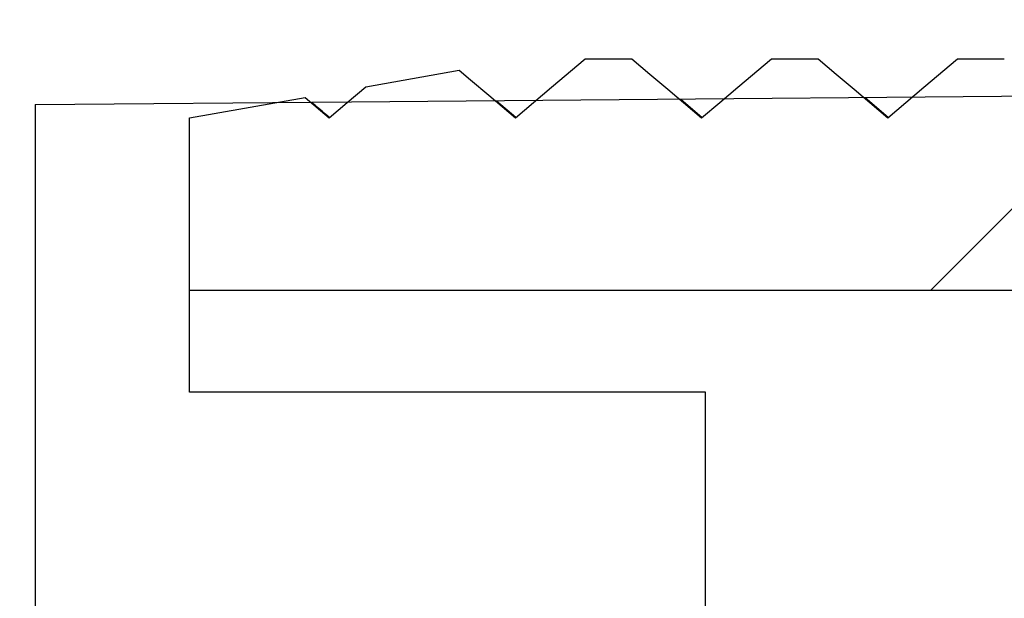
# Model space of a CAD drawing. Units: inches. Extents: x 0.5 to 33.7, y 0.4 to 21.4.
# Drawn here: x 18.8 to 18.9, y 13.2 to 13.2 of the extents above; entities that cross this region are included whole.
import ezdxf

# ---------------------------------------------------------------- set-up
doc = ezdxf.new("R2010")
doc.units = ezdxf.units.IN
doc.header["$MEASUREMENT"] = 0
doc.layers.add('DIM', color=136, linetype='Continuous')
doc.styles.add('SLDTEXTSTYLE0', font='TXT', dxfattribs={"width": 0.605})
doc.dimstyles.new('SLDDIMSTYLE1', dxfattribs={"dimtxt": 0.2022298177, "dimasz": 0.094, "dimexe": 0, "dimexo": 0.0625, "dimgap": 0.0505574544, "dimtad": 0, "dimtih": 1, "dimtoh": 1, "dimlfac": 3, "dimrnd": 1e-09, "dimzin": 12, "dimdsep": 46, "dimtxsty": 'SLDTEXTSTYLE0', "dimsah": 1, "dimcen": 0.09, "dimadec": 0, "dimazin": 3, "dimtfac": 1, "dimtofl": 0, "dimtmove": 0, "dimatfit": 3, "dimfxl": 1, "dimfrac": 2, "dimtolj": 1, "dimtzin": 12, "dimarcsym": 0})

# ---------------------------------------------------------------- blocks, each defined once
blk = doc.blocks.new('_D_20')
at = {"layer": 'DIM'}
for p, q in [((20.9682272124, 15.1983559644), (20.8987827688, 15.1983559644)), ((20.8987827688, 15.1983559644), (20.8987827688, 14.8877849655)), ((21.8169926607, 15.1983559644), (21.8864371044, 15.1983559644)), ((21.8864371044, 15.1983559644), (21.8864371044, 14.8877849655)), ((15.3348102816, 15.043070465), (18.6721436149, 15.043070465)), ((18.6721436149, 15.043070465), (20.0886244416, 15.043070465)), ((20.8987827688, 14.8877849655), (20.9682272124, 14.8877849655)), ((21.8864371044, 14.8877849655), (21.8169926607, 14.8877849655))]:
    blk.add_line(p, q, dxfattribs=at)
for points in [[(15.3348102816, 15.043070465), (15.4288102816, 15.023070465), (15.4288102816, 15.063070465)], [(18.6721436149, 15.043070465), (18.5781436149, 15.063070465), (18.5781436149, 15.023070465)]]:
    blk.add_solid(points, dxfattribs=at)
at = {"layer": 'DIM', "char_height": 0.2083333333, "attachment_point": 1, "style": 'SLDTEXTSTYLE0'}
for s, insert in [('10.01', (20.1348938342, 15.1563407584)), ('254.30', (20.9682272124, 15.1563407584))]:
    blk.add_mtext(s, dxfattribs=dict(at, insert=insert))

msp = doc.modelspace()

# ---------------------------------------------------------------- hatches: boundary and pattern name
at = {"linetype": 'Continuous', "lineweight": 18}
h = msp.add_hatch(dxfattribs=at)
h.set_pattern_fill('ANSI31', style=0)
h.set_pattern_definition([(45, (0, 0), (-0.0883883476483184, 0.0883883476483184), [])])
edge = h.paths.add_edge_path(flags=0)
edge.add_spline(control_points=[(18.95647694823759, 13.25021246585182), (18.95647694823759, 13.25086578185499), (18.95644589976905, 13.25151983109121), (18.9563840118888, 13.25217020920452), (18.95616489472675, 13.25447290572412), (18.95554519338707, 13.25676952705471), (18.95457622429442, 13.25886988952094), (18.95360725511848, 13.26097025216769), (18.95226229268689, 13.26293228636991), (18.95065271325075, 13.26459351439474), (18.94964531414859, 13.26563323917198), (18.94852194025441, 13.26657163046834), (18.94731949561305, 13.26737786086215), (18.94539829017451, 13.2686660151472), (18.94322818873299, 13.26964023542132), (18.94098889785171, 13.27021984576302), (18.93953545079174, 13.27059605099572), (18.93803196889399, 13.27081420310376), (18.93653153783611, 13.2708665994182)], knot_values=[0.0087160799314821, 0.0087160799314821, 0.0087160799314821, 0.0087160799314821, 0.0088656335143982, 0.0088656335143982, 0.0088656335143982, 0.0093990516592937, 0.0093990516592937, 0.0093990516592937, 0.0099324698819104, 0.0099324698819104, 0.0099324698819104, 0.0102634176763553, 0.0102634176763553, 0.0102634176763553, 0.0107968332298621, 0.0107968332298621, 0.0107968332298621, 0.0111424423624782, 0.0111424423624782, 0.0111424423624782, 0.0111424423624782], weights=[1, 1, 1, 1, 1, 1, 1, 1, 1, 1, 1, 1, 1, 1, 1, 1, 1, 1, 1], degree=3, periodic=0)
edge.add_spline(control_points=[(18.93653153783611, 13.2708665994182), (18.93284140377363, 13.27099546200315), (18.9291512697111, 13.27112432458688), (18.92546113564853, 13.27125318716937), (18.92129712957266, 13.2713985977608), (18.91713312349673, 13.27154400835067), (18.91296911742074, 13.27168941893902)], knot_values=[0.0113385896124744, 0.0113385896124744, 0.0113385896124744, 0.0113385896124744, 0.0121826684512846, 0.0121826684512846, 0.0121826684512846, 0.0131351404627973, 0.0131351404627973, 0.0131351404627973, 0.0131351404627973], weights=[1, 1, 1, 1, 1, 1, 1], degree=3, periodic=0)
edge.add_spline(control_points=[(18.91296911742074, 13.27168941893902), (18.91270056190034, 13.27169879712327), (18.91243189893869, 13.27172999641538), (18.91216834120391, 13.27178241147354), (18.91161947232944, 13.27189156779938), (18.91108188023352, 13.27209699245372), (18.91060008303664, 13.27238167404061), (18.91011828547797, 13.27266635584127), (18.90967899435432, 13.27303814653541), (18.9093185873139, 13.27346625794661), (18.90909301464769, 13.27373420563251), (18.90889467380476, 13.27402758502941), (18.90873008052835, 13.27433675819041), (18.90846710166315, 13.27483073952915), (18.90828578281421, 13.27537693688525), (18.90820113899714, 13.27593011937846), (18.90816290006108, 13.27618002670449), (18.90814361490425, 13.27643356662295), (18.90814361490425, 13.27668638253984)], knot_values=[0.0019856733940548, 0.0019856733940548, 0.0019856733940548, 0.0019856733940548, 0.002046865006516, 0.002046865006516, 0.002046865006516, 0.0021747936397776, 0.0021747936397776, 0.0021747936397776, 0.0023027223675184, 0.0023027223675184, 0.0023027223675184, 0.0023820937325291, 0.0023820937325291, 0.0023820937325291, 0.002510023048791, 0.002510023048791, 0.002510023048791, 0.0025675682667279, 0.0025675682667279, 0.0025675682667279, 0.0025675682667279], weights=[1, 1, 1, 1, 1, 1, 1, 1, 1, 1, 1, 1, 1, 1, 1, 1, 1, 1, 1], degree=3, periodic=0)
edge.add_line((18.90814361490425, 13.27668638253984), (18.90814361490425, 13.4940479406726))
edge.add_arc((18.91314361490426, 13.4940479406726), 0.005, 93.97418059063489, 180, ccw=False)
edge.add_arc((18.90847694823759, 13.56121936316759), 0.0623333333333333, 273.974180590623, 360.0000000000008)
edge.add_line((18.97081028157092, 13.56121936316759), (18.97081028157092, 18.52416349590831))
edge.add_arc((18.90847694823759, 18.52416349590831), 0.0623333333333333, 0, 86.02581940937768)
edge.add_arc((18.91314361490426, 18.59133491840329), 0.005, 180, 266.0258194093657, ccw=False)
edge.add_line((18.90814361490425, 18.59133491840329), (18.90814361490425, 18.80869647653605))
edge.add_spline(control_points=[(18.90814361490425, 18.80869647653605), (18.90814361490425, 18.80923769999237), (18.90823382358194, 18.80978591460639), (18.90840724451663, 18.81029860165429), (18.90858656043729, 18.81082871614224), (18.90885987431603, 18.81133518209472), (18.90920455298612, 18.81177605870344), (18.90954923134079, 18.81221693490872), (18.90997478104712, 18.8126043818211), (18.91044596214249, 18.81290631454857), (18.91074086717633, 18.81309528962011), (18.91105746357724, 18.8132539683256), (18.91138535053563, 18.81337713771778), (18.91188931415003, 18.81356644958421), (18.91243109761201, 18.81367465203343), (18.91296911742074, 18.81369344013688)], knot_values=[0.0019231416275029, 0.0019231416275029, 0.0019231416275029, 0.0019231416275029, 0.0020468633778225, 0.0020468633778225, 0.0020468633778225, 0.0021747927281882, 0.0021747927281882, 0.0021747927281882, 0.0023027219625423, 0.0023027219625423, 0.0023027219625423, 0.0023820938449538, 0.0023820938449538, 0.0023820938449538, 0.0025051575668283, 0.0025051575668283, 0.0025051575668283, 0.0025051575668283], weights=[1, 1, 1, 1, 1, 1, 1, 1, 1, 1, 1, 1, 1, 1, 1, 1], degree=3, periodic=0)
edge.add_spline(control_points=[(18.91296911742074, 18.81369344013688), (18.91713312349673, 18.81383885072522), (18.92129712957266, 18.8139842613151), (18.92546113564853, 18.81412967190652), (18.9291512697111, 18.81425853448902), (18.93284140377363, 18.81438739707274), (18.93653153783611, 18.8145162596577)], knot_values=[0.0112301964397719, 0.0112301964397719, 0.0112301964397719, 0.0112301964397719, 0.0121826684512846, 0.0121826684512846, 0.0121826684512846, 0.0130267472900948, 0.0130267472900948, 0.0130267472900948, 0.0130267472900948], weights=[1, 1, 1, 1, 1, 1, 1], degree=3, periodic=0)
edge.add_spline(control_points=[(18.93653153783611, 18.8145162596577), (18.93703842735812, 18.81453396066611), (18.93754500748762, 18.8145703590106), (18.93804922078275, 18.81462530686076), (18.94034869782093, 18.81487589787248), (18.94263662113842, 18.81552695353453), (18.94472352637517, 18.81652455918662), (18.94681043646196, 18.81752216715717), (18.94875388734033, 18.81889384210775), (18.95039294065314, 18.82052599394229), (18.95203199875862, 18.82215815054932), (18.95341186506666, 18.82409580272262), (18.9544182724001, 18.82617849111559), (18.95542468243942, 18.82826118510818), (18.95608538977587, 18.83054635973557), (18.95634568173653, 18.83284477734976), (18.95643305368185, 18.83361628491995), (18.95647694823759, 18.83439395405216), (18.95647694823759, 18.83517039322407)], knot_values=[0.0055491728030179, 0.0055491728030179, 0.0055491728030179, 0.0055491728030179, 0.0056651212663851, 0.0056651212663851, 0.0056651212663851, 0.006198537877632, 0.006198537877632, 0.006198537877632, 0.006731955750358, 0.006731955750358, 0.006731955750358, 0.0072653752041822, 0.0072653752041822, 0.0072653752041822, 0.0077987961034024, 0.0077987961034024, 0.0077987961034024, 0.0079767210910102, 0.0079767210910102, 0.0079767210910102, 0.0079767210910102], weights=[1, 1, 1, 1, 1, 1, 1, 1, 1, 1, 1, 1, 1, 1, 1, 1, 1, 1, 1], degree=3, periodic=0)
edge.add_line((18.95647694823759, 18.83517039322407), (18.95647694823759, 18.84485836329932))
edge.add_line((18.95647694823759, 18.84485836329932), (18.92314361490426, 18.84485836329932))
edge.add_line((18.92314361490426, 18.84485836329932), (18.92314361490426, 18.85069173038129))
edge.add_spline(control_points=[(18.92314361490426, 18.85069173038129), (18.91726326681973, 18.85074304773599), (18.91138291873521, 18.85079436509181), (18.9055025706507, 18.85084568244876), (18.8750939567926, 18.85111105614249), (18.84468534293478, 18.85137642986632), (18.81427672907722, 18.85164180362189), (18.80378791324176, 18.85173333875278), (18.79329909740633, 18.85182487388745), (18.78281028157092, 18.85191640902596)], knot_values=[0.0056073750703026, 0.0056073750703026, 0.0056073750703026, 0.0056073750703026, 0.0069516738298706, 0.0069516738298706, 0.0069516738298706, 0.0139033476597412, 0.0139033476597412, 0.0139033476597412, 0.016301182263164, 0.016301182263164, 0.016301182263164, 0.016301182263164], weights=[1, 1, 1, 1, 1, 1, 1, 1, 1, 1], degree=3, periodic=0)
edge.add_line((18.78281028157092, 18.85191640902596), (18.78281028157092, 18.94179978338326))
edge.add_spline(control_points=[(18.78281028157092, 18.94179978338326), (18.79329909740633, 18.94189131852178), (18.80378791324176, 18.94198285365644), (18.81427672907722, 18.94207438878734), (18.84468534293478, 18.9423397625429), (18.8750939567926, 18.94260513626674), (18.9055025706507, 18.94287050996047), (18.91138291873521, 18.94292182731742), (18.91726326681973, 18.94297314467324), (18.92314361490426, 18.94302446202794)], knot_values=[0.0223722245598332, 0.0223722245598332, 0.0223722245598332, 0.0223722245598332, 0.0247700591632559, 0.0247700591632559, 0.0247700591632559, 0.0317217329931265, 0.0317217329931265, 0.0317217329931265, 0.0330660317526946, 0.0330660317526946, 0.0330660317526946, 0.0330660317526946], weights=[1, 1, 1, 1, 1, 1, 1, 1, 1, 1], degree=3, periodic=0)
edge.add_line((18.92314361490426, 18.94302446202794), (18.92314361490426, 18.94885782910991))
edge.add_line((18.92314361490426, 18.94885782910991), (18.95647694823759, 18.94885782910991))
edge.add_line((18.95647694823759, 18.94885782910991), (18.95647694823759, 18.95854579918516))
edge.add_spline(control_points=[(18.95647694823759, 18.95854579918516), (18.95647694823759, 18.95919911518832), (18.95644589976905, 18.95985316442454), (18.9563840118888, 18.96050354253785), (18.95616489472675, 18.96280623905745), (18.95554519338707, 18.96510286038804), (18.95457622429442, 18.96720322285428), (18.95360725511848, 18.96930358550102), (18.95226229268689, 18.97126561970324), (18.95065271325075, 18.97292684772807), (18.94964531414859, 18.97396657250531), (18.94852194025441, 18.97490496380167), (18.94731949561305, 18.97571119419548), (18.94539829017451, 18.97699934848053), (18.94322818873299, 18.97797356875465), (18.94098889785171, 18.97855317909635), (18.93953545079174, 18.97892938432905), (18.93803196889399, 18.97914753643709), (18.93653153783611, 18.97919993275153)], knot_values=[0.0087160799314822, 0.0087160799314822, 0.0087160799314822, 0.0087160799314822, 0.0088656335143982, 0.0088656335143982, 0.0088656335143982, 0.0093990516592937, 0.0093990516592937, 0.0093990516592937, 0.0099324698819104, 0.0099324698819104, 0.0099324698819104, 0.0102634176763553, 0.0102634176763553, 0.0102634176763553, 0.0107968332298621, 0.0107968332298621, 0.0107968332298621, 0.0111424423624782, 0.0111424423624782, 0.0111424423624782, 0.0111424423624782], weights=[1, 1, 1, 1, 1, 1, 1, 1, 1, 1, 1, 1, 1, 1, 1, 1, 1, 1, 1], degree=3, periodic=0)
edge.add_spline(control_points=[(18.93653153783611, 18.97919993275153), (18.93284140377363, 18.97932879533649), (18.9291512697111, 18.97945765792021), (18.92546113564853, 18.97958652050271), (18.92129712957266, 18.97973193109413), (18.91713312349673, 18.97987734168401), (18.91296911742074, 18.98002275227235)], knot_values=[0.0113385896124744, 0.0113385896124744, 0.0113385896124744, 0.0113385896124744, 0.0121826684512846, 0.0121826684512846, 0.0121826684512846, 0.0131351404627973, 0.0131351404627973, 0.0131351404627973, 0.0131351404627973], weights=[1, 1, 1, 1, 1, 1, 1], degree=3, periodic=0)
edge.add_spline(control_points=[(18.91296911742074, 18.98002275227235), (18.91270056190034, 18.98003213045661), (18.91243189893869, 18.98006332974871), (18.91216834120391, 18.98011574480687), (18.91161947232944, 18.98022490113271), (18.91108188023352, 18.98043032578705), (18.91060008303664, 18.98071500737394), (18.91011828547797, 18.9809996891746), (18.90967899435432, 18.98137147986874), (18.9093185873139, 18.98179959127994), (18.90909301464769, 18.98206753896584), (18.90889467380476, 18.98236091836274), (18.90873008052835, 18.98267009152374), (18.90846710166315, 18.98316407286248), (18.90828578281421, 18.98371027021858), (18.90820113899714, 18.98426345271179), (18.90816290006108, 18.98451336003782), (18.90814361490425, 18.98476689995628), (18.90814361490425, 18.98501971587318)], knot_values=[0.0019856733940549, 0.0019856733940549, 0.0019856733940549, 0.0019856733940549, 0.002046865006516, 0.002046865006516, 0.002046865006516, 0.0021747936397776, 0.0021747936397776, 0.0021747936397776, 0.0023027223675184, 0.0023027223675184, 0.0023027223675184, 0.0023820937325292, 0.0023820937325292, 0.0023820937325292, 0.0025100230487911, 0.0025100230487911, 0.0025100230487911, 0.002567568266728, 0.002567568266728, 0.002567568266728, 0.002567568266728], weights=[1, 1, 1, 1, 1, 1, 1, 1, 1, 1, 1, 1, 1, 1, 1, 1, 1, 1, 1], degree=3, periodic=0)
edge.add_line((18.90814361490425, 18.98501971587318), (18.90814361490425, 19.29534011224144))
edge.add_arc((18.90314361490426, 19.29534011224144), 0.005, 0, 88.00000000003023)
edge.add_line((18.90331811238777, 19.30033706637654), (15.72081028157092, 19.41147268874217))
edge.add_line((15.72081028157092, 19.41147268874217), (15.63747694823759, 19.45790306414246))
edge.add_line((15.63747694823759, 19.45790306414246), (15.59581028157092, 19.45935809620461))
edge.add_line((15.59581028157092, 19.45935809620461), (15.59581028157092, 19.41117111826198))
edge.add_line((15.59581028157092, 19.41117111826198), (15.56653007848027, 19.41014863103917))
edge.add_arc((15.56689361490426, 19.39973830992439), 0.0104166666666667, 92.00000000000094, 180)
edge.add_line((15.55647694823759, 19.39973830992439), (15.55647694823759, 19.38260392659956))
edge.add_arc((15.56689361490426, 19.38260392659956), 0.0104166666666667, 180, 268.0000000000006)
edge.add_line((15.56653007848027, 19.37219360548477), (15.59581028157092, 19.37117111826198))
edge.add_line((15.59581028157092, 19.37117111826198), (15.59581028157092, 19.35350445159531))
edge.add_line((15.59581028157092, 19.35350445159531), (18.82886487116944, 19.2406036975177))
edge.add_arc((18.82814361490426, 19.21994962042598), 0.0206666666666667, -7.958078640513122e-13, 88.00000000000267, ccw=False)
edge.add_line((18.84881028157092, 19.21994962042598), (18.84881028157092, 19.00018151619794))
edge.add_spline(control_points=[(18.84881028157092, 19.00018151619794), (18.84881028157092, 19.00014837081894), (18.84881011677485, 19.0001152250303), (18.84880978719494, 19.00008208128993), (18.84879865806592, 18.9989628960822), (18.84859414655739, 18.9978301980824), (18.84821318830866, 18.99677778647118), (18.84797475180356, 18.99611909658234), (18.84766503024438, 18.99548213225989), (18.8472941985523, 18.99488781904888), (18.84670170891506, 18.99393826585181), (18.84593710690563, 18.99307791181129), (18.84506370930369, 18.99237800333639), (18.84419031166316, 18.99167809483056), (18.8431840289957, 18.99111932757894), (18.84212819206524, 18.99074797366246), (18.84117812946893, 18.99041382218902), (18.84016577580636, 18.99022274131863), (18.83915927653794, 18.99018759353364)], knot_values=[0.0043421082323756, 0.0043421082323756, 0.0043421082323756, 0.0043421082323756, 0.0043495839535304, 0.0043495839535304, 0.0043495839535304, 0.0046054423458861, 0.0046054423458861, 0.0046054423458861, 0.0047641864521949, 0.0047641864521949, 0.0047641864521949, 0.0050200444166393, 0.0050200444166393, 0.0050200444166393, 0.005275902400162, 0.005275902400162, 0.005275902400162, 0.0055060949734934, 0.0055060949734934, 0.0055060949734934, 0.0055060949734934], weights=[1, 1, 1, 1, 1, 1, 1, 1, 1, 1, 1, 1, 1, 1, 1, 1, 1, 1, 1], degree=3, periodic=0)
edge.add_spline(control_points=[(18.83915927653794, 18.99018759353364), (18.82739680563979, 18.98977683834379), (18.81563433474193, 18.98936608314532), (18.80387186384438, 18.98895532793785), (18.79262389365282, 18.98856253952036), (18.78137592346154, 18.98816975109466), (18.77012795327056, 18.98777696266041)], knot_values=[0.010871783000522, 0.010871783000522, 0.010871783000522, 0.010871783000522, 0.0135623228572482, 0.0135623228572482, 0.0135623228572482, 0.0161351761608844, 0.0161351761608844, 0.0161351761608844, 0.0161351761608844], weights=[1, 1, 1, 1, 1, 1, 1], degree=3, periodic=0)
edge.add_spline(control_points=[(18.77012795327056, 18.98777696266041), (18.76928409014868, 18.98774749426133), (18.76843733301134, 18.98760918981361), (18.76762794894006, 18.98736862634969), (18.76655509654445, 18.98704975537395), (18.76552250243881, 18.98654125737707), (18.76461567604498, 18.9858852414829), (18.76404810404442, 18.98547464883145), (18.76352104654752, 18.98500150890883), (18.76305181842802, 18.98448136539679), (18.76230211546683, 18.98365031304718), (18.76168555641004, 18.98267836230022), (18.76125319866659, 18.98164600125897), (18.76082084062835, 18.98061363951383), (18.76056075912293, 18.97949239350817), (18.76049449141552, 18.97837511429642), (18.76048280109384, 18.97817801447335), (18.76047694823759, 18.97798048172983), (18.76047694823759, 18.97778303552482)], knot_values=[0.0043533733065508, 0.0043533733065508, 0.0043533733065508, 0.0043533733065508, 0.0045479240195178, 0.0045479240195178, 0.0045479240195178, 0.0048060285364633, 0.0048060285364633, 0.0048060285364633, 0.0049661667608385, 0.0049661667608385, 0.0049661667608385, 0.0052242724912309, 0.0052242724912309, 0.0052242724912309, 0.0054823783945118, 0.0054823783945118, 0.0054823783945118, 0.0055274714341959, 0.0055274714341959, 0.0055274714341959, 0.0055274714341959], weights=[1, 1, 1, 1, 1, 1, 1, 1, 1, 1, 1, 1, 1, 1, 1, 1, 1, 1, 1], degree=3, periodic=0)
edge.add_line((18.76047694823759, 18.97778303552482), (18.76047694823759, 18.81593315688441))
edge.add_spline(control_points=[(18.76047694823759, 18.81593315688441), (18.76047694823759, 18.81548778359197), (18.76050683465475, 18.81504141978188), (18.76056620868311, 18.81460002189518), (18.76071541781568, 18.8134907726558), (18.76105819764548, 18.8123919873235), (18.76156616277934, 18.81139465655435), (18.76207412703437, 18.81039732751065), (18.76276128626373, 18.80947394523604), (18.76357073698059, 18.80870097535126), (18.76438018676876, 18.80792800635331), (18.76533425332453, 18.80728413005692), (18.76635393032278, 18.80682266624403), (18.76737360708618, 18.80636120253742), (18.76848701816041, 18.80606942353653), (18.76960196157199, 18.80597149170654), (18.76977694790667, 18.80595612166014), (18.7699524002212, 18.80594536020669), (18.77012795327056, 18.80593922974882)], knot_values=[0.0008322813312178, 0.0008322813312178, 0.0008322813312178, 0.0008322813312178, 0.0009344557742274, 0.0009344557742274, 0.0009344557742274, 0.0011925609311965, 0.0011925609311965, 0.0011925609311965, 0.0014506656373796, 0.0014506656373796, 0.0014506656373796, 0.0017087700476289, 0.0017087700476289, 0.0017087700476289, 0.0019668744026102, 0.0019668744026102, 0.0019668744026102, 0.0020069733183487, 0.0020069733183487, 0.0020069733183487, 0.0020069733183487], weights=[1, 1, 1, 1, 1, 1, 1, 1, 1, 1, 1, 1, 1, 1, 1, 1, 1, 1, 1], degree=3, periodic=0)
edge.add_spline(control_points=[(18.77012795327056, 18.80593922974882), (18.78137592346154, 18.80554644131457), (18.79262389365282, 18.80515365288887), (18.80387186384438, 18.80476086447138), (18.81563433474193, 18.80435010926391), (18.82739680563979, 18.80393935406543), (18.83915927653794, 18.80352859887559)], knot_values=[0.010989469553612, 0.010989469553612, 0.010989469553612, 0.010989469553612, 0.0135623228572482, 0.0135623228572482, 0.0135623228572482, 0.0162528627139743, 0.0162528627139743, 0.0162528627139743, 0.0162528627139743], weights=[1, 1, 1, 1, 1, 1, 1], degree=3, periodic=0)
edge.add_spline(control_points=[(18.83915927653794, 18.80352859887559), (18.83997401422589, 18.80350014756323), (18.84079124334636, 18.80337035999233), (18.84157470821501, 18.80314499411887), (18.8422479191154, 18.80295134310953), (18.84290424208131, 18.80268511006058), (18.84352211597741, 18.8023550411612), (18.84450932359239, 18.80182767379223), (18.84541909454426, 18.80112259066783), (18.84617609041473, 18.80029818029126), (18.8469330862521, 18.79947376995072), (18.84755818591584, 18.79850729414806), (18.8479996249227, 18.79747878711813), (18.84844106438396, 18.79645027902949), (18.84871101825067, 18.79533137209178), (18.84878713163078, 18.79421472333782), (18.84880255598956, 18.7939884347275), (18.84881028157092, 18.79376148989254), (18.84881028157092, 18.79353467621129)], knot_values=[0.0044192794194403, 0.0044192794194403, 0.0044192794194403, 0.0044192794194403, 0.0046054440488458, 0.0046054440488458, 0.0046054440488458, 0.0047641864016865, 0.0047641864016865, 0.0047641864016865, 0.0050200443633319, 0.0050200443633319, 0.0050200443633319, 0.0052759023063332, 0.0052759023063332, 0.0052759023063332, 0.0055317605162385, 0.0055317605162385, 0.0055317605162385, 0.0055831407595432, 0.0055831407595432, 0.0055831407595432, 0.0055831407595432], weights=[1, 1, 1, 1, 1, 1, 1, 1, 1, 1, 1, 1, 1, 1, 1, 1, 1, 1, 1], degree=3, periodic=0)
edge.add_line((18.84881028157092, 18.79353467621129), (18.84881028157092, 18.56483736577211))
edge.add_arc((18.86947694823759, 18.56483736577211), 0.0206666666666667, 180, 268.0000000000044)
edge.add_line((18.8687556919724, 18.54418328868038), (18.89153153783611, 18.54338793861699))
edge.add_arc((18.89081028157092, 18.52273386152527), 0.0206666666666667, -7.958078640513122e-13, 88.00000000000267, ccw=False)
edge.add_line((18.91147694823759, 18.52273386152527), (18.91147694823759, 13.56264899755063))
edge.add_arc((18.89081028157092, 13.56264899755063), 0.0206666666666667, 271.9999999999965, 360, ccw=False)
edge.add_line((18.89153153783611, 13.5419949204589), (18.8687556919724, 13.54119957039551))
edge.add_arc((18.86947694823759, 13.52054549330379), 0.0206666666666667, 91.99999999999629, 180)
edge.add_line((18.84881028157092, 13.52054549330379), (18.84881028157092, 13.29184818286461))
edge.add_spline(control_points=[(18.84881028157092, 13.29184818286461), (18.84881028157092, 13.29181503748561), (18.84881011677485, 13.29178189169697), (18.84880978719494, 13.2917487479566), (18.84879865806592, 13.29062956274887), (18.84859414655739, 13.28949686474907), (18.84821318830866, 13.28844445313785), (18.84797475180356, 13.28778576324901), (18.84766503024438, 13.28714879892656), (18.8472941985523, 13.28655448571555), (18.84670170891506, 13.28560493251848), (18.84593710690563, 13.28474457847796), (18.84506370930369, 13.28404467000306), (18.84419031166316, 13.28334476149723), (18.8431840289957, 13.2827859942456), (18.84212819206524, 13.28241464032913), (18.84117812946893, 13.28208048885569), (18.84016577580636, 13.2818894079853), (18.83915927653794, 13.28185426020031)], knot_values=[0.0043421082323755, 0.0043421082323755, 0.0043421082323755, 0.0043421082323755, 0.0043495839535304, 0.0043495839535304, 0.0043495839535304, 0.004605442345886, 0.004605442345886, 0.004605442345886, 0.0047641864521949, 0.0047641864521949, 0.0047641864521949, 0.0050200444166392, 0.0050200444166392, 0.0050200444166392, 0.0052759024001619, 0.0052759024001619, 0.0052759024001619, 0.0055060949734934, 0.0055060949734934, 0.0055060949734934, 0.0055060949734934], weights=[1, 1, 1, 1, 1, 1, 1, 1, 1, 1, 1, 1, 1, 1, 1, 1, 1, 1, 1], degree=3, periodic=0)
edge.add_spline(control_points=[(18.83915927653794, 13.28185426020031), (18.82739680563979, 13.28144350501046), (18.81563433474193, 13.28103274981198), (18.80387186384438, 13.28062199460452), (18.79262389365282, 13.28022920618703), (18.78137592346154, 13.27983641776133), (18.77012795327056, 13.27944362932707)], knot_values=[0.0108717830005221, 0.0108717830005221, 0.0108717830005221, 0.0108717830005221, 0.0135623228572482, 0.0135623228572482, 0.0135623228572482, 0.0161351761608844, 0.0161351761608844, 0.0161351761608844, 0.0161351761608844], weights=[1, 1, 1, 1, 1, 1, 1], degree=3, periodic=0)
edge.add_spline(control_points=[(18.77012795327056, 13.27944362932707), (18.76928409014868, 13.279414160928), (18.76843733301134, 13.27927585648028), (18.76762794894006, 13.27903529301636), (18.76655509654445, 13.27871642204062), (18.76552250243881, 13.27820792404374), (18.76461567604498, 13.27755190814958), (18.76404810404442, 13.27714131549812), (18.76352104654752, 13.27666817557551), (18.76305181842802, 13.27614803206346), (18.76230211546683, 13.27531697971385), (18.76168555641004, 13.27434502896689), (18.76125319866659, 13.27331266792564), (18.76082084062835, 13.27228030618049), (18.76056075912293, 13.27115906017484), (18.76049449141552, 13.27004178096309), (18.76048280109384, 13.26984468114002), (18.76047694823759, 13.2696471483965), (18.76047694823759, 13.26944970219148)], knot_values=[0.0043533733065507, 0.0043533733065507, 0.0043533733065507, 0.0043533733065507, 0.0045479240195177, 0.0045479240195177, 0.0045479240195177, 0.0048060285364633, 0.0048060285364633, 0.0048060285364633, 0.0049661667608384, 0.0049661667608384, 0.0049661667608384, 0.0052242724912308, 0.0052242724912308, 0.0052242724912308, 0.0054823783945117, 0.0054823783945117, 0.0054823783945117, 0.0055274714341958, 0.0055274714341958, 0.0055274714341958, 0.0055274714341958], weights=[1, 1, 1, 1, 1, 1, 1, 1, 1, 1, 1, 1, 1, 1, 1, 1, 1, 1, 1], degree=3, periodic=0)
edge.add_line((18.76047694823759, 13.26944970219148), (18.76047694823759, 13.10759982355108))
edge.add_spline(control_points=[(18.76047694823759, 13.10759982355108), (18.76047694823759, 13.10715445025863), (18.76050683465475, 13.10670808644855), (18.76056620868311, 13.10626668856185), (18.76071541781568, 13.10515743932247), (18.76105819764548, 13.10405865399017), (18.76156616277934, 13.10306132322102), (18.76207412703437, 13.10206399417732), (18.76276128626373, 13.10114061190271), (18.76357073698059, 13.10036764201792), (18.76438018676876, 13.09959467301998), (18.76533425332453, 13.09895079672359), (18.76635393032278, 13.0984893329107), (18.76737360708618, 13.09802786920409), (18.76848701816041, 13.0977360902032), (18.76960196157199, 13.09763815837321), (18.76977694790667, 13.09762278832681), (18.7699524002212, 13.09761202687336), (18.77012795327056, 13.09760589641549)], knot_values=[0.0008322813312178, 0.0008322813312178, 0.0008322813312178, 0.0008322813312178, 0.0009344557742275, 0.0009344557742275, 0.0009344557742275, 0.0011925609311966, 0.0011925609311966, 0.0011925609311966, 0.0014506656373796, 0.0014506656373796, 0.0014506656373796, 0.0017087700476289, 0.0017087700476289, 0.0017087700476289, 0.0019668744026102, 0.0019668744026102, 0.0019668744026102, 0.0020069733183488, 0.0020069733183488, 0.0020069733183488, 0.0020069733183488], weights=[1, 1, 1, 1, 1, 1, 1, 1, 1, 1, 1, 1, 1, 1, 1, 1, 1, 1, 1], degree=3, periodic=0)
edge.add_spline(control_points=[(18.77012795327056, 13.09760589641549), (18.78137592346154, 13.09721310798124), (18.79262389365282, 13.09682031955553), (18.80387186384438, 13.09642753113804), (18.81563433474193, 13.09601677593058), (18.82739680563979, 13.0956060207321), (18.83915927653794, 13.09519526554226)], knot_values=[0.010989469553612, 0.010989469553612, 0.010989469553612, 0.010989469553612, 0.0135623228572482, 0.0135623228572482, 0.0135623228572482, 0.0162528627139743, 0.0162528627139743, 0.0162528627139743, 0.0162528627139743], weights=[1, 1, 1, 1, 1, 1, 1], degree=3, periodic=0)
edge.add_spline(control_points=[(18.83915927653794, 13.09519526554226), (18.83997401422589, 13.09516681422989), (18.84079124334636, 13.095037026659), (18.84157470821501, 13.09481166078554), (18.8422479191154, 13.0946180097762), (18.84290424208131, 13.09435177672724), (18.84352211597741, 13.09402170782786), (18.84450932359239, 13.0934943404589), (18.84541909454426, 13.0927892573345), (18.84617609041473, 13.09196484695793), (18.8469330862521, 13.09114043661739), (18.84755818591584, 13.09017396081473), (18.8479996249227, 13.0891454537848), (18.84844106438396, 13.08811694569616), (18.84871101825067, 13.08699803875845), (18.84878713163078, 13.08588139000449), (18.84880255598956, 13.08565510139417), (18.84881028157092, 13.08542815655921), (18.84881028157092, 13.08520134287795)], knot_values=[0.0044192794194403, 0.0044192794194403, 0.0044192794194403, 0.0044192794194403, 0.0046054440488459, 0.0046054440488459, 0.0046054440488459, 0.0047641864016865, 0.0047641864016865, 0.0047641864016865, 0.0050200443633319, 0.0050200443633319, 0.0050200443633319, 0.0052759023063332, 0.0052759023063332, 0.0052759023063332, 0.0055317605162385, 0.0055317605162385, 0.0055317605162385, 0.0055831407595433, 0.0055831407595433, 0.0055831407595433, 0.0055831407595433], weights=[1, 1, 1, 1, 1, 1, 1, 1, 1, 1, 1, 1, 1, 1, 1, 1, 1, 1, 1], degree=3, periodic=0)
edge.add_line((18.84881028157092, 13.08520134287795), (18.84881028157092, 12.86543323864992))
edge.add_arc((18.82814361490426, 12.86543323864992), 0.0206666666666667, 271.99999999999625, 360, ccw=False)
edge.add_line((18.82886487116944, 12.84477916155819), (15.59581028157092, 12.73187840748059))
edge.add_line((15.59581028157092, 12.73187840748059), (15.59581028157092, 12.71421174081392))
edge.add_line((15.59581028157092, 12.71421174081392), (15.56653007848027, 12.71318925359112))
edge.add_arc((15.56689361490426, 12.70277893247634), 0.0104166666666667, 91.99999999999989, 180)
edge.add_line((15.55647694823759, 12.70277893247634), (15.55647694823759, 12.6856445491515))
edge.add_arc((15.56689361490426, 12.6856445491515), 0.0104166666666667, 180, 268.0000000000006)
edge.add_line((15.56653007848027, 12.67523422803672), (15.59581028157092, 12.67421174081392))
edge.add_line((15.59581028157092, 12.67421174081392), (15.59581028157092, 12.62602476287128))
edge.add_line((15.59581028157092, 12.62602476287128), (15.63747694823759, 12.62747979493344))
edge.add_line((15.63747694823759, 12.62747979493344), (15.72081028157092, 12.67391017033372))
edge.add_line((15.72081028157092, 12.67391017033372), (18.90331811238777, 12.78504579269936))
edge.add_arc((18.90314361490426, 12.79004274683445), 0.005, 271.9999999999706, 360.0000000000008)
edge.add_line((18.90814361490425, 12.79004274683445), (18.90814361490425, 13.10036314320272))
edge.add_spline(control_points=[(18.90814361490425, 13.10036314320272), (18.90814361490425, 13.10090436665904), (18.90823382358194, 13.10145258127306), (18.90840724451663, 13.10196526832095), (18.90858656043729, 13.10249538280891), (18.90885987431603, 13.10300184876139), (18.90920455298612, 13.10344272537011), (18.90954923134079, 13.10388360157538), (18.90997478104712, 13.10427104848777), (18.91044596214249, 13.10457298121523), (18.91074086717633, 13.10476195628678), (18.91105746357724, 13.10492063499227), (18.91138535053563, 13.10504380438445), (18.91188931415003, 13.10523311625088), (18.91243109761202, 13.1053413187001), (18.91296911742074, 13.10536010680355)], knot_values=[0.0019231416275029, 0.0019231416275029, 0.0019231416275029, 0.0019231416275029, 0.0020468633778226, 0.0020468633778226, 0.0020468633778226, 0.0021747927281882, 0.0021747927281882, 0.0021747927281882, 0.0023027219625423, 0.0023027219625423, 0.0023027219625423, 0.0023820938449537, 0.0023820938449537, 0.0023820938449537, 0.0025051575668283, 0.0025051575668283, 0.0025051575668283, 0.0025051575668283], weights=[1, 1, 1, 1, 1, 1, 1, 1, 1, 1, 1, 1, 1, 1, 1, 1], degree=3, periodic=0)
edge.add_spline(control_points=[(18.91296911742074, 13.10536010680355), (18.91713312349673, 13.10550551739189), (18.92129712957266, 13.10565092798176), (18.92546113564853, 13.10579633857319), (18.9291512697111, 13.10592520115569), (18.93284140377363, 13.10605406373941), (18.93653153783611, 13.10618292632437)], knot_values=[0.0112301964397719, 0.0112301964397719, 0.0112301964397719, 0.0112301964397719, 0.0121826684512846, 0.0121826684512846, 0.0121826684512846, 0.0130267472900948, 0.0130267472900948, 0.0130267472900948, 0.0130267472900948], weights=[1, 1, 1, 1, 1, 1, 1], degree=3, periodic=0)
edge.add_spline(control_points=[(18.93653153783611, 13.10618292632437), (18.93703842735812, 13.10620062733278), (18.93754500748762, 13.10623702567727), (18.93804922078275, 13.10629197352743), (18.94034869782093, 13.10654256453915), (18.94263662113842, 13.1071936202012), (18.94472352637517, 13.10819122585329), (18.94681043646196, 13.10918883382384), (18.94875388734033, 13.11056050877442), (18.95039294065314, 13.11219266060895), (18.95203199875862, 13.11382481721599), (18.95341186506666, 13.11576246938929), (18.9544182724001, 13.11784515778226), (18.95542468243942, 13.11992785177485), (18.95608538977587, 13.12221302640224), (18.95634568173653, 13.12451144401643), (18.95643305368185, 13.12528295158662), (18.95647694823759, 13.12606062071883), (18.95647694823759, 13.12683705989074)], knot_values=[0.0055491728030179, 0.0055491728030179, 0.0055491728030179, 0.0055491728030179, 0.0056651212663851, 0.0056651212663851, 0.0056651212663851, 0.0061985378776321, 0.0061985378776321, 0.0061985378776321, 0.006731955750358, 0.006731955750358, 0.006731955750358, 0.0072653752041822, 0.0072653752041822, 0.0072653752041822, 0.0077987961034024, 0.0077987961034024, 0.0077987961034024, 0.0079767210910102, 0.0079767210910102, 0.0079767210910102, 0.0079767210910102], weights=[1, 1, 1, 1, 1, 1, 1, 1, 1, 1, 1, 1, 1, 1, 1, 1, 1, 1, 1], degree=3, periodic=0)
edge.add_line((18.95647694823759, 13.12683705989074), (18.95647694823759, 13.13652502996598))
edge.add_line((18.95647694823759, 13.13652502996598), (18.92314361490426, 13.13652502996598))
edge.add_line((18.92314361490426, 13.13652502996598), (18.92314361490426, 13.14235839704796))
edge.add_spline(control_points=[(18.92314361490426, 13.14235839704796), (18.91726326681973, 13.14240971440266), (18.91138291873521, 13.14246103175848), (18.9055025706507, 13.14251234911542), (18.8750939567926, 13.14277772280915), (18.84468534293478, 13.14304309653299), (18.81427672907722, 13.14330847028856), (18.80378791324176, 13.14340000541945), (18.79329909740633, 13.14349154055412), (18.78281028157092, 13.14358307569263)], knot_values=[0.0056073750703026, 0.0056073750703026, 0.0056073750703026, 0.0056073750703026, 0.0069516738298706, 0.0069516738298706, 0.0069516738298706, 0.0139033476597412, 0.0139033476597412, 0.0139033476597412, 0.016301182263164, 0.016301182263164, 0.016301182263164, 0.016301182263164], weights=[1, 1, 1, 1, 1, 1, 1, 1, 1, 1], degree=3, periodic=0)
edge.add_line((18.78281028157092, 13.14358307569263), (18.78281028157092, 13.23346645004993))
edge.add_spline(control_points=[(18.78281028157092, 13.23346645004993), (18.79329909740633, 13.23355798518845), (18.80378791324176, 13.23364952032311), (18.81427672907722, 13.233741055454), (18.84468534293478, 13.23400642920957), (18.8750939567926, 13.23427180293341), (18.9055025706507, 13.23453717662714), (18.91138291873521, 13.23458849398409), (18.91726326681973, 13.23463981133991), (18.92314361490426, 13.23469112869461)], knot_values=[0.0223722245598332, 0.0223722245598332, 0.0223722245598332, 0.0223722245598332, 0.0247700591632559, 0.0247700591632559, 0.0247700591632559, 0.0317217329931265, 0.0317217329931265, 0.0317217329931265, 0.0330660317526946, 0.0330660317526946, 0.0330660317526946, 0.0330660317526946], weights=[1, 1, 1, 1, 1, 1, 1, 1, 1, 1], degree=3, periodic=0)
edge.add_line((18.92314361490426, 13.23469112869461), (18.92314361490426, 13.24052449577658))
edge.add_line((18.92314361490426, 13.24052449577658), (18.95647694823759, 13.24052449577658))
edge.add_line((18.95647694823759, 13.24052449577658), (18.95647694823759, 13.25021246585182))
h = msp.add_hatch(dxfattribs=at)
h.set_pattern_fill('ANSI33', style=0)
h.set_pattern_definition([(45, (0, 0), (-0.1767766952966369, 0.1767766952966369), []), (45, (0.176776695, 0), (-0.1767766952966369, 0.1767766952966369), [0.125, -0.0625])])
edge = h.paths.add_edge_path(flags=0)
edge.add_line((18.92314361490426, 13.22335769747825), (18.92314361490426, 13.232155928474))
edge.add_spline(control_points=[(18.92314361490426, 13.232155928474), (18.92203130334178, 13.23309810333044), (18.92091899778957, 13.23404028528252), (18.91980669721311, 13.23498247310867), (18.91920815994492, 13.23548947143227), (18.91860962412211, 13.23599647146223), (18.9180110896114, 13.23650347304116), (18.9174125551007, 13.2370104746201), (18.91681402190225, 13.23751747774821), (18.91621548989866, 13.23802448228687)], knot_values=[1.0669527546e-06, 1.0669527546e-06, 1.0669527546e-06, 1.0669527546e-06, 0.0003343004018798, 0.0003343004018798, 0.0003343004018798, 0.0005136158158345, 0.0005136158158345, 0.0005136158158345, 0.000692931229789, 0.000692931229789, 0.000692931229789, 0.000692931229789], weights=[1, 1, 1, 1, 1, 1, 1, 1, 1, 1], degree=3, periodic=0)
edge.add_line((18.91621548989866, 13.23802448228687), (18.91157205086718, 13.23802448228687))
edge.add_spline(control_points=[(18.91157205086718, 13.23802448228687), (18.91045684174547, 13.23707950614847), (18.90934163706645, 13.23613452476701), (18.90822643769312, 13.23518953712422), (18.90762799157147, 13.2346824312171), (18.90702954698098, 13.23417532350303), (18.90643110408202, 13.23366821379278), (18.90583266118305, 13.23316110408253), (18.90523421997534, 13.2326539923764), (18.90463578064246, 13.23214687845783)], knot_values=[0, 0, 0, 0, 0.0003341527834158, 0.0003341527834158, 0.0003341527834158, 0.0005134681973713, 0.0005134681973713, 0.0005134681973713, 0.0006927836113272, 0.0006927836113272, 0.0006927836113272, 0.0006927836113272], weights=[1, 1, 1, 1, 1, 1, 1, 1, 1, 1], degree=3, periodic=0)
edge.add_spline(control_points=[(18.90463578064246, 13.23214687845783), (18.90351990762237, 13.23309206994064), (18.90240404065472, 13.23403726856886), (18.9012881786946, 13.23498247310867), (18.9006896414264, 13.23548947143227), (18.90009110560359, 13.23599647146223), (18.89949257109289, 13.23650347304116), (18.89889403658218, 13.2370104746201), (18.89829550338373, 13.23751747774821), (18.89769697138014, 13.23802448228687)], knot_values=[0, 0, 0, 0, 0.0003343004018798, 0.0003343004018798, 0.0003343004018798, 0.0005136158158345, 0.0005136158158345, 0.0005136158158345, 0.000692931229789, 0.000692931229789, 0.000692931229789, 0.000692931229789], weights=[1, 1, 1, 1, 1, 1, 1, 1, 1, 1], degree=3, periodic=0)
edge.add_line((18.89769697138014, 13.23802448228687), (18.89305353234866, 13.23802448228687))
edge.add_spline(control_points=[(18.89305353234866, 13.23802448228687), (18.89193832322695, 13.23707950614847), (18.89082311854794, 13.23613452476701), (18.8897079191746, 13.23518953712422), (18.88910947305295, 13.2346824312171), (18.88851102846246, 13.23417532350303), (18.8879125855635, 13.23366821379278), (18.88731414266453, 13.23316110408253), (18.88671570145683, 13.2326539923764), (18.88611726212394, 13.23214687845783)], knot_values=[0, 0, 0, 0, 0.0003341527834158, 0.0003341527834158, 0.0003341527834158, 0.0005134681973713, 0.0005134681973713, 0.0005134681973713, 0.0006927836113271, 0.0006927836113271, 0.0006927836113271, 0.0006927836113271], weights=[1, 1, 1, 1, 1, 1, 1, 1, 1, 1], degree=3, periodic=0)
edge.add_spline(control_points=[(18.88611726212394, 13.23214687845783), (18.88500138910385, 13.23309206994064), (18.8838855221362, 13.23403726856886), (18.88276966017608, 13.23498247310867), (18.88217112290788, 13.23548947143227), (18.88157258708507, 13.23599647146223), (18.88097405257437, 13.23650347304116), (18.88037551806366, 13.2370104746201), (18.87977698486522, 13.23751747774821), (18.87917845286162, 13.23802448228687)], knot_values=[0, 0, 0, 0, 0.0003343004018798, 0.0003343004018798, 0.0003343004018798, 0.0005136158158345, 0.0005136158158345, 0.0005136158158345, 0.000692931229789, 0.000692931229789, 0.000692931229789, 0.000692931229789], weights=[1, 1, 1, 1, 1, 1, 1, 1, 1, 1], degree=3, periodic=0)
edge.add_line((18.87917845286162, 13.23802448228687), (18.87453501383014, 13.23802448228687))
edge.add_spline(control_points=[(18.87453501383014, 13.23802448228687), (18.87341980470843, 13.23707950614847), (18.87230460002942, 13.23613452476701), (18.87118940065609, 13.23518953712422), (18.87059095453444, 13.2346824312171), (18.86999250994394, 13.23417532350303), (18.86939406704498, 13.23366821379278), (18.86879562414601, 13.23316110408253), (18.86819718293831, 13.2326539923764), (18.86759874360542, 13.23214687845783)], knot_values=[0, 0, 0, 0, 0.0003341527834158, 0.0003341527834158, 0.0003341527834158, 0.0005134681973713, 0.0005134681973713, 0.0005134681973713, 0.0006927836113272, 0.0006927836113272, 0.0006927836113272, 0.0006927836113272], weights=[1, 1, 1, 1, 1, 1, 1, 1, 1, 1], degree=3, periodic=0)
edge.add_spline(control_points=[(18.86759874360542, 13.23214687845783), (18.86648287058533, 13.23309206994064), (18.86536700361768, 13.23403726856886), (18.86425114165756, 13.23498247310867), (18.86365260438936, 13.23548947143227), (18.86305406856656, 13.23599647146223), (18.86245553405585, 13.23650347304116), (18.86185699954514, 13.2370104746201), (18.86125846634669, 13.23751747774821), (18.8606599343431, 13.23802448228687)], knot_values=[0, 0, 0, 0, 0.0003343004018798, 0.0003343004018798, 0.0003343004018798, 0.0005136158158345, 0.0005136158158345, 0.0005136158158345, 0.000692931229789, 0.000692931229789, 0.000692931229789, 0.000692931229789], weights=[1, 1, 1, 1, 1, 1, 1, 1, 1, 1], degree=3, periodic=0)
edge.add_line((18.8606599343431, 13.23802448228687), (18.85601649531162, 13.23802448228687))
edge.add_spline(control_points=[(18.85601649531162, 13.23802448228687), (18.85490128618991, 13.23707950614847), (18.8537860815109, 13.23613452476701), (18.85267088213757, 13.23518953712422), (18.85207243601592, 13.2346824312171), (18.85147399142543, 13.23417532350303), (18.85087554852646, 13.23366821379278), (18.85027710562749, 13.23316110408253), (18.84967866441979, 13.2326539923764), (18.8490802250869, 13.23214687845783)], knot_values=[0, 0, 0, 0, 0.0003341527834158, 0.0003341527834158, 0.0003341527834158, 0.0005134681973713, 0.0005134681973713, 0.0005134681973713, 0.0006927836113272, 0.0006927836113272, 0.0006927836113272, 0.0006927836113272], weights=[1, 1, 1, 1, 1, 1, 1, 1, 1, 1], degree=3, periodic=0)
edge.add_spline(control_points=[(18.8490802250869, 13.23214687845783), (18.84796435206681, 13.23309206994064), (18.84684848509916, 13.23403726856886), (18.84573262313904, 13.23498247310867), (18.84513408587084, 13.23548947143227), (18.84453555004804, 13.23599647146223), (18.84393701553733, 13.23650347304116), (18.84333848102662, 13.2370104746201), (18.84273994782817, 13.23751747774821), (18.84214141582459, 13.23802448228687)], knot_values=[0, 0, 0, 0, 0.0003343004018798, 0.0003343004018798, 0.0003343004018798, 0.0005136158158345, 0.0005136158158345, 0.0005136158158345, 0.000692931229789, 0.000692931229789, 0.000692931229789, 0.000692931229789], weights=[1, 1, 1, 1, 1, 1, 1, 1, 1, 1], degree=3, periodic=0)
edge.add_line((18.84214141582459, 13.23802448228687), (18.83749797679311, 13.23802448228687))
edge.add_spline(control_points=[(18.83749797679311, 13.23802448228687), (18.8363827676714, 13.23707950614847), (18.83526756299238, 13.23613452476701), (18.83415236361905, 13.23518953712422), (18.8335539174974, 13.2346824312171), (18.83295547290691, 13.23417532350303), (18.83235703000794, 13.23366821379278), (18.83175858710898, 13.23316110408253), (18.83116014590127, 13.2326539923764), (18.83056170656839, 13.23214687845783)], knot_values=[0, 0, 0, 0, 0.0003341527834158, 0.0003341527834158, 0.0003341527834158, 0.0005134681973713, 0.0005134681973713, 0.0005134681973713, 0.0006927836113272, 0.0006927836113272, 0.0006927836113272, 0.0006927836113272], weights=[1, 1, 1, 1, 1, 1, 1, 1, 1, 1], degree=3, periodic=0)
edge.add_spline(control_points=[(18.83056170656839, 13.23214687845783), (18.82967659305185, 13.23289660691446), (18.8287914833484, 13.23364633987273), (18.82790637692312, 13.23439607670105), (18.8273078385178, 13.23490307368222), (18.82670930161402, 13.23541007243603), (18.82611076607162, 13.23591707279702), (18.82573254832658, 13.23623744898136), (18.82535433112553, 13.23655782580791), (18.82497611443666, 13.23687820323909)], knot_values=[0, 0, 0, 0, 0.0002651679886132, 0.0002651679886132, 0.0002651679886132, 0.000444483402569, 0.000444483402569, 0.000444483402569, 0.0005577937521029, 0.0005577937521029, 0.0005577937521029, 0.0005577937521029], weights=[1, 1, 1, 1, 1, 1, 1, 1, 1, 1], degree=3, periodic=0)
edge.add_spline(control_points=[(18.82497611443665, 13.2368782032391), (18.82484269110203, 13.2368546769656), (18.82470926776744, 13.23683115069189), (18.82457584443289, 13.236807624418), (18.82161572402372, 13.23628567221408), (18.81865560363178, 13.23576371991248), (18.81569548325885, 13.23524176750301)], knot_values=[0.0062418359769076, 0.0062418359769076, 0.0062418359769076, 0.0062418359769076, 0.0062728070772718, 0.0062728070772718, 0.0062728070772718, 0.006959929660366, 0.006959929660366, 0.006959929660366, 0.006959929660366], weights=[1, 1, 1, 1, 1, 1, 1], degree=3, periodic=0)
edge.add_spline(control_points=[(18.81569548325882, 13.23524176750299), (18.81507649097753, 13.23471725159575), (18.8144575003287, 13.23419273376199), (18.81383851148942, 13.23366821379278), (18.81324006859046, 13.23316110408253), (18.81264162738275, 13.2326539923764), (18.81204318804987, 13.23214687845783)], knot_values=[9.69414088647e-05, 9.69414088647e-05, 9.69414088647e-05, 9.69414088647e-05, 0.0002824131391557, 0.0002824131391557, 0.0002824131391557, 0.0004617285531119, 0.0004617285531119, 0.0004617285531119, 0.0004617285531119], weights=[1, 1, 1, 1, 1, 1, 1], degree=3, periodic=0)
edge.add_spline(control_points=[(18.81204318804987, 13.23214687845783), (18.81124488536902, 13.2328230744775), (18.81044658579129, 13.23349927416067), (18.80964828892045, 13.23417547703945)], knot_values=[0, 0, 0, 0, 0.0002391606412425, 0.0002391606412425, 0.0002391606412425, 0.0002391606412425], weights=[1, 1, 1, 1], degree=3, periodic=0)
edge.add_spline(control_points=[(18.80964828892045, 13.23417547703946), (18.80581339754588, 13.2334992777155), (18.80197850620548, 13.23282307819774), (18.79814361490426, 13.23214687845783)], knot_values=[0.0058717534671095, 0.0058717534671095, 0.0058717534671095, 0.0058717534671095, 0.0067619336486925, 0.0067619336486925, 0.0067619336486925, 0.0067619336486925], weights=[1, 1, 1, 1], degree=3, periodic=0)
edge.add_line((18.79814361490426, 13.23214687845783), (18.79814361490426, 13.21502423875708))
edge.add_line((18.79814361490426, 13.21502423875708), (18.91481028157092, 13.21502423875708))
edge.add_spline(control_points=[(18.91481028157092, 13.21502423875708), (18.91749423649583, 13.21770824676602), (18.92017819904762, 13.22039224714822), (18.9228621649019, 13.22307624422795), (18.92295598156494, 13.22317006198246), (18.92304979823243, 13.22326387973252), (18.92314361490426, 13.22335769747825)], knot_values=[0.0111338688976688, 0.0111338688976688, 0.0111338688976688, 0.0111338688976688, 0.0120024337815552, 0.0120024337815552, 0.0120024337815552, 0.0120327940258588, 0.0120327940258588, 0.0120327940258588, 0.0120327940258588], weights=[1, 1, 1, 1, 1, 1, 1], degree=3, periodic=0)

# ---------------------------------------------------------------- linework, layer by layer
at = {"color": 7, "linetype": 'Continuous', "lineweight": 25}
for p, q in [((18.83749806, 13.2380243982), (18.842141473, 13.2380243982)), ((18.8560165661, 13.2380243982), (18.8606599791, 13.2380243982)), ((18.8745350721, 13.2380243982), (18.8791782896, 13.2380243982)), ((18.8156954318, 13.2352416748), (18.8249761957, 13.2368782603)), ((18.7981435457, 13.2321468483), (18.8096483373, 13.2341755182)), ((18.8096483373, 13.2341755182), (18.8120432785, 13.2321468483)), ((18.8491137302, 13.2321752035), (18.8469986258, 13.2339647117)), ((18.8676322363, 13.2321752035), (18.8653278363, 13.2341248699)), ((18.7828102117, 13.2334664419), (18.7828102117, 13.143583107)), ((18.8305952242, 13.2321752035), (18.8286721531, 13.233802207)), ((18.7981435457, 13.2150242017), (18.7981435457, 13.2321468483)), ((18.7981435457, 13.2150242017), (18.9148104469, 13.2150242017)), ((18.7981435457, 13.204858168), (18.7981435457, 13.2150242017)), ((18.8494768727, 13.204858168), (18.7981435457, 13.204858168)), ((18.8494768727, 13.1721913809), (18.8494768727, 13.204858168))]:
    msp.add_line(p, q, dxfattribs=at)
at = {"color": 7, "linetype": 'Continuous', "lineweight": 25, "flags": 128}
for points in [[(18.8305617846, 13.2321468483), (18.8323569638, 13.2336682529), (18.8341523386, 13.235189462), (18.83749806, 13.2380243982)], [(18.842141473, 13.2380243982), (18.8439370434, 13.2365033846), (18.8457326137, 13.2349825667), (18.8490802906, 13.2321468483)], [(18.8490802906, 13.2321468483), (18.8508754699, 13.2336682529), (18.8526708447, 13.235189462), (18.8560165661, 13.2380243982)], [(18.8606599791, 13.2380243982), (18.8624555495, 13.2365033846), (18.8642511198, 13.2349825667), (18.8675987967, 13.2321468483)], [(18.8675987967, 13.2321468483), (18.869393976, 13.2336682529), (18.8711893508, 13.235189462), (18.8745350721, 13.2380243982)], [(18.8249761957, 13.2368782603), (18.826110796, 13.2359171159), (18.8279063663, 13.2343961023), (18.8305617846, 13.2321468483)], [(18.8120432785, 13.2321468483), (18.8138384577, 13.2336682529), (18.8156954318, 13.2352416748)], [(18.7828102117, 13.2334664419), (18.8142766927, 13.2337409988), (18.9055025011, 13.2345370962), (18.923143755, 13.2346911922)]]:
    msp.add_lwpolyline(points, dxfattribs=at)
at = {"color": 7, "linetype": 'Continuous', "lineweight": 25}
msp.add_open_spline([(18.8120767180977, 13.23217520352789), (18.81160924145372, 13.23257077342566), (18.81103188514822, 13.23305932141558), (18.81045440939204, 13.23354772863125), (18.81034450699724, 13.23364067993191)], degree=3, knots=[0, 0, 0, 0, 0.8096848333046555, 1, 1, 1, 1], dxfattribs=at)

# ---------------------------------------------------------------- dimensions: what is measured, and where the dimension line sits
at = {"layer": 'DIM'}
dim = msp.add_linear_dim(base=(15.3348102816, 15.043070465), p1=(18.6721436149, 12.9697747629), p2=(15.3348102816, 12.8599159199), dimstyle='SLDDIMSTYLE1', dxfattribs=at)
dim.commit()
dim.dimension.update_dxf_attribs({"geometry": '_D_20', "text_midpoint": (21.0453877094, 15.043070465), "dimtype": 160})

doc.saveas('drawing.dxf')
